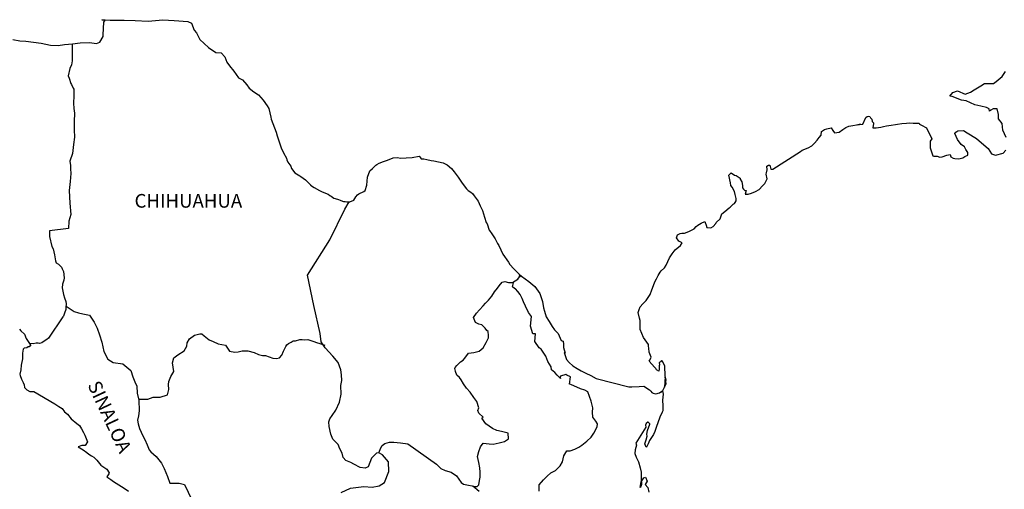
# Model space of a CAD drawing. Units: millimetres. Extents: x 253650 to 256050, y 2681357 to 2683157.
# Drawn here: x 255722 to 255895, y 2682902 to 2682984 of the extents above; entities that cross this region are included whole.
import ezdxf

# ---------------------------------------------------------------- set-up
doc = ezdxf.new("R2010")
doc.units = ezdxf.units.MM
doc.layers.add('Lomo', color=7, linetype='Continuous')
doc.styles.add('ROMANS', font='ROMANS', dxfattribs={"height": 0.2})

msp = doc.modelspace()

# ---------------------------------------------------------------- linework, layer by layer
at = {"layer": 'Lomo', "color": 5, "linetype": 'Continuous'}
for p, q in [((255722.17, 2682930.18, 1.16), (255722.42, 2682929.88, 1.16)), ((255722.42, 2682929.88, 1.16), (255723.06, 2682929.29, 1.16)), ((255723.06, 2682929.29, 1.16), (255723.35, 2682928.55, 1.16)), ((255723.35, 2682928.55, 1.16), (255723.79, 2682927.81, 1.16)), ((255723.79, 2682927.81, 1.16), (255724.08, 2682927.37, 1.16)), ((255724.08, 2682927.27, 1.16), (255723.84, 2682927.08, 1.16)), ((255724.08, 2682927.37, 1.16), (255724.08, 2682927.27, 1.16)), ((255722.71, 2682925.99, 1.16), (255722.67, 2682925, 1.16)), ((255722.81, 2682926.68, 1.16), (255722.71, 2682925.99, 1.16)), ((255723.01, 2682926.83, 1.16), (255722.81, 2682926.68, 1.16)), ((255723.45, 2682926.92, 1.16), (255723.01, 2682926.83, 1.16)), ((255723.69, 2682927.08, 1.16), (255723.45, 2682926.92, 1.16)), ((255723.84, 2682927.08, 1.16), (255723.69, 2682927.08, 1.16)), ((255722.47, 2682923.86, 1.16), (255722.42, 2682923.02, 1.16)), ((255722.67, 2682925, 1.16), (255722.47, 2682923.86, 1.16)), ((255722.42, 2682923.02, 1.16), (255722.23, 2682922.28, 1.16)), ((255722.23, 2682922.28, 1.16), (255722.28, 2682922.08, 1.16)), ((255722.28, 2682922.08, 1.16), (255722.53, 2682921.4, 1.16)), ((255722.53, 2682921.4, 1.16), (255722.63, 2682921.2, 1.16)), ((255722.63, 2682921.2, 1.16), (255722.82, 2682920.85, 1.16)), ((255722.82, 2682920.85, 1.16), (255722.97, 2682920.41, 1.16)), ((255722.97, 2682920.41, 1.16), (255723.07, 2682919.97, 1.16)), ((255723.07, 2682919.97, 1.16), (255723.46, 2682919.52, 1.16)), ((255723.46, 2682919.52, 1.16), (255724, 2682919.27, 1.16)), ((255724, 2682919.27, 1.16), (255724.68, 2682919.27, 1.16)), ((255724.68, 2682919.27, 1.16), (255728.37, 2682917.11, 1.16)), ((255728.37, 2682917.11, 1.16), (255729.05, 2682916.61, 1.16)), ((255729.05, 2682916.61, 1.16), (255729.64, 2682916.27, 1.16)), ((255729.64, 2682916.27, 1.16), (255730.08, 2682915.68, 1.16)), ((255730.08, 2682915.68, 1.16), (255730.57, 2682915.29, 1.16)), ((255730.57, 2682915.29, 1.16), (255731.21, 2682914.45, 1.16)), ((255731.21, 2682914.45, 1.16), (255732.24, 2682913.66, 1.16)), ((255732.24, 2682913.66, 1.16), (255732.68, 2682913.27, 1.16)), ((255732.68, 2682913.27, 1.16), (255733.03, 2682912.72, 1.16)), ((255733.03, 2682912.72, 1.16), (255733.42, 2682912.03, 1.16)), ((255733.42, 2682912.03, 1.16), (255733.61, 2682911.59, 1.16)), ((255733.61, 2682911.59, 1.16), (255734.1, 2682910.4, 1.16)), ((255734.1, 2682910.4, 1.16), (255733.67, 2682909.76, 1.16)), ((255734.1, 2682910.4, 1.16), (255734.1, 2682910.4, 1.16)), ((255733.08, 2682909.76, 1.16), (255732.44, 2682909.56, 1.16)), ((255732.44, 2682909.56, 1.16), (255733.03, 2682909.17, 1.16)), ((255733.03, 2682909.17, 1.16), (255733.37, 2682909.02, 1.16)), ((255733.37, 2682909.76, 1.16), (255733.08, 2682909.76, 1.16)), ((255733.57, 2682909.76, 1.16), (255733.37, 2682909.76, 1.16)), ((255733.37, 2682909.02, 1.16), (255733.96, 2682908.58, 1.16)), ((255733.67, 2682909.76, 1.16), (255733.57, 2682909.76, 1.16)), ((255733.96, 2682908.58, 1.16), (255734.35, 2682908.23, 1.16)), ((255734.35, 2682908.23, 1.16), (255734.8, 2682907.94, 1.16)), ((255734.8, 2682907.94, 1.16), (255735.19, 2682907.74, 1.16)), ((255735.19, 2682907.74, 1.16), (255735.73, 2682907.2, 1.16)), ((255735.73, 2682907.2, 1.16), (255736.42, 2682906.31, 1.16)), ((255736.42, 2682906.31, 1.16), (255737.49, 2682905.62, 1.16)), ((255737.49, 2682905.62, 1.16), (255737.89, 2682904.98, 1.16)), ((255737.84, 2682904.83, 1.16), (255737.5, 2682904.29, 1.16)), ((255737.89, 2682904.98, 1.16), (255737.84, 2682904.83, 1.16)), ((255737.5, 2682904.29, 1.16), (255738.18, 2682903.84, 1.16)), ((255738.18, 2682903.84, 1.16), (255738.67, 2682903.45, 1.16)), ((255738.67, 2682903.45, 1.16), (255739.61, 2682902.9, 1.16)), ((255739.61, 2682902.9, 1.16), (255740.54, 2682902.32, 1.16)), ((255740.54, 2682902.32, 1.16), (255741.32, 2682901.77, 1.16))]:
    msp.add_line(p, q, dxfattribs=at)
at = {"layer": 'Lomo', "color": 7, "linetype": 'Continuous', "elevation": 1.16}
for points in [[(255721.01, 2682980.96), (255722.24, 2682980.76), (255723.27, 2682980.66), (255725.97, 2682980.32), (255727.59, 2682979.98), (255728.96, 2682979.93), (255730.08, 2682980.08), (255731.45, 2682980.18), (255732.83, 2682980.38), (255734.54, 2682980.43), (255734.88, 2682980.38), (255735.67, 2682980.28), (255736.25, 2682980.48), (255736.85, 2682981.51), (255736.85, 2682981.76), (255736.99, 2682983.98), (255737.18, 2682984.33), (255736.64, 2682984.42), (255738.06, 2682984.38), (255740.51, 2682984.33), (255742.47, 2682984.28), (255744.73, 2682984.19), (255747.32, 2682984.44), (255749.33, 2682984.29), (255751.73, 2682984.15), (255752.38, 2682983.81), (255752.81, 2682982.62), (255753.21, 2682982.13), (255753.85, 2682980.94), (255755.32, 2682979.56), (255756.64, 2682978.67), (255757.57, 2682978.62), (255758.21, 2682977.93), (255758.56, 2682977), (255759.05, 2682976.36), (255759.78, 2682975.42), (255760.61, 2682974.24), (255761.3, 2682973.89), (255762.09, 2682973.01), (255762.48, 2682972.46), (255763.32, 2682971.77), (255764.1, 2682971.28), (255764.94, 2682970.34), (255765.62, 2682969.35), (255765.92, 2682968.86), (255766.26, 2682967.33), (255766.36, 2682966.99), (255767.25, 2682964.72), (255767.39, 2682964.08), (255768.08, 2682961.96), (255768.48, 2682961.07), (255769.01, 2682960.18), (255769.12, 2682959.84), (255769.26, 2682959.44), (255769.8, 2682958.75), (255769.9, 2682958.36), (255770.49, 2682957.56), (255771.37, 2682957.07), (255771.57, 2682956.93), (255772.35, 2682956.38), (255773.23, 2682955.49), (255773.23, 2682955.4), (255773.87, 2682955), (255774.81, 2682954.51), (255775.3, 2682954.26), (255776.33, 2682953.87), (255776.67, 2682953.63), (255776.87, 2682953.48), (255777.35, 2682953.13), (255777.6, 2682953.08), (255778.19, 2682952.89), (255778.44, 2682952.79), (255778.88, 2682952.64), (255779.03, 2682952.59), (255779.36, 2682952.59), (255779.61, 2682952.49), (255780.15, 2682952.49), (255780.83, 2682952.79), (255781.22, 2682953.38), (255781.52, 2682953.73), (255781.76, 2682953.93), (255782.6, 2682954.32), (255782.84, 2682954.52), (255782.84, 2682954.52), (255783.13, 2682955.41), (255783.23, 2682956.84), (255783.67, 2682957.93), (255784.11, 2682958.32), (255784.69, 2682958.91), (255784.89, 2682959.06), (255785.33, 2682959.26), (255786.07, 2682959.55), (255786.76, 2682959.8), (255787.78, 2682960.2), (255788.47, 2682960.25), (255789.11, 2682960.15), (255790.03, 2682960.2), (255791.12, 2682960.3), (255792.34, 2682960.5), (255792.43, 2682960.4), (255792.68, 2682960.06), (255793.12, 2682960.06), (255793.66, 2682959.91), (255794.44, 2682959.76), (255794.89, 2682959.67), (255795.73, 2682959.51), (255796.51, 2682959.37), (255797.24, 2682958.98), (255798.02, 2682958.34), (255798.47, 2682957.74), (255799.15, 2682956.8), (255799.74, 2682955.96), (255800.38, 2682955.08), (255800.63, 2682954.78), (255800.92, 2682954.49), (255801.41, 2682954.19), (255801.66, 2682953.95), (255802, 2682953.55), (255802.35, 2682953.11), (255802.69, 2682952.61), (255803.03, 2682951.83), (255803.47, 2682950.99), (255803.82, 2682949.8), (255804.11, 2682948.86), (255804.26, 2682948.67), (255804.61, 2682947.54), (255804.66, 2682947.48), (255805.1, 2682946.89), (255805.19, 2682946.74), (255805.64, 2682946.01), (255805.73, 2682945.9), (255805.93, 2682945.41), (255806.08, 2682945.17), (255806.28, 2682944.82), (255807.02, 2682943.34), (255808, 2682941.91), (255808.25, 2682941.52), (255808.93, 2682940.78), (255809.86, 2682939.84), (255810.3, 2682939.49), (255811.58, 2682938.56), (255812.61, 2682937.67), (255813.49, 2682936.44), (255813.69, 2682935.9), (255813.98, 2682935), (255814.13, 2682933.92), (255814.33, 2682933.33), (255814.63, 2682932.34), (255815.17, 2682931.5), (255815.7, 2682930.67), (255816.1, 2682930.08), (255816.74, 2682929.39), (255817.23, 2682928.2), (255817.62, 2682928.1), (255817.67, 2682927.56), (255817.67, 2682926.97), (255817.96, 2682925.98), (255817.77, 2682926.08), (255818.16, 2682924.84), (255818.66, 2682924.31), (255819.29, 2682923.76), (255820.08, 2682923.27), (255820.77, 2682922.88), (255821.6, 2682922.49), (255822.43, 2682922.04), (255823.37, 2682921.54), (255829.14, 2682920.07), (255829.64, 2682920.07), (255830.96, 2682920.12), (255831.79, 2682920.17), (255832.73, 2682919.54), (255833.02, 2682919.29), (255833.16, 2682919.09), (255833.41, 2682918.94), (255833.86, 2682918.84), (255834.49, 2682918.99), (255835.07, 2682919.43), (255835.23, 2682919.68), (255835.52, 2682920.23), (255835.66, 2682920.57), (255835.56, 2682921.41), (255835.52, 2682921.81), (255835.37, 2682920.03), (255835.57, 2682920.72), (255835.57, 2682920.72), (255835.66, 2682921.31), (255835.52, 2682922), (255835.46, 2682923.68), (255835.02, 2682924.57), (255834.87, 2682924.62), (255834.82, 2682924.62), (255834.73, 2682924.47), (255834.48, 2682924.32), (255834.49, 2682923.92), (255834.43, 2682923.73), (255834.43, 2682923.14), (255834.39, 2682922.84), (255833.99, 2682923.04), (255833.85, 2682923.29), (255833.65, 2682923.53), (255832.67, 2682924.56), (255832.81, 2682924.72), (255833.06, 2682925.25), (255832.67, 2682926.15), (255832.62, 2682926.83), (255832.61, 2682927.18), (255832.57, 2682927.48), (255831.73, 2682928.72), (255831.14, 2682930.09), (255831.09, 2682931.67), (255830.99, 2682932.12), (255830.74, 2682933.1), (255830.94, 2682933.65), (255831.09, 2682934.09), (255831.58, 2682934.63), (255832.16, 2682935.23), (255832.85, 2682936.26), (255833.19, 2682937.05), (255833.28, 2682937.35), (255833.67, 2682938.48), (255833.97, 2682939.02), (255834.27, 2682939.57), (255834.61, 2682940.16), (255834.8, 2682940.41), (255835.39, 2682940.95), (255835.68, 2682941.4), (255835.68, 2682941.4), (255836.27, 2682942.68), (255836.76, 2682943.37), (255837.24, 2682944.11), (255838.18, 2682944.85), (255838.47, 2682945.29), (255837.93, 2682945.6), (255837.48, 2682946.19), (255837.68, 2682946.73), (255838.12, 2682946.93), (255838.17, 2682946.93), (255838.42, 2682947.03), (255838.66, 2682947.03), (255838.9, 2682947.03), (255839.69, 2682947.28), (255840.57, 2682947.77), (255840.97, 2682948.16), (255841.25, 2682948.41), (255841.85, 2682948.75), (255842.48, 2682949.05), (255842.53, 2682948.9), (255842.73, 2682948.41), (255842.83, 2682948.01), (255843.51, 2682947.97), (255843.95, 2682948.16), (255844.39, 2682948.71), (255844.44, 2682948.9), (255845.18, 2682949.5), (255845.47, 2682950.39), (255846.01, 2682950.83), (255846.74, 2682951.43), (255846.93, 2682951.58), (255847.42, 2682952.07), (255847.67, 2682952.21), (255847.77, 2682952.41), (255847.96, 2682952.66), (255847.96, 2682953.1), (255847.77, 2682953.79), (255847.67, 2682954.34), (255847.28, 2682955.08), (255847.03, 2682955.37), (255846.98, 2682955.82), (255846.68, 2682957.19), (255847.12, 2682957.59), (255847.67, 2682957.2), (255848, 2682957.1), (255848.69, 2682956.66), (255848.69, 2682956.46), (255848.99, 2682956.01), (255849.08, 2682955.37), (255849.08, 2682954.93), (255849.24, 2682954.73), (255849.48, 2682954.49), (255849.72, 2682954.49), (255849.53, 2682953.85), (255850.06, 2682953.85), (255850.66, 2682954.04), (255851.39, 2682954.34), (255852.03, 2682954.69), (255852.03, 2682954.69), (255852.62, 2682955.33), (255853.01, 2682955.72), (255853.44, 2682956.52), (255853.44, 2682956.56), (255853.25, 2682957.36), (255853.3, 2682957.6), (255853.44, 2682958.14), (255853.34, 2682958.73), (255853.64, 2682958.93), (255853.83, 2682958.93), (255853.88, 2682958.93), (255854.03, 2682958.24), (255854.42, 2682958.24), (255859.26, 2682961.35), (255859.56, 2682961.56), (255860.59, 2682961.95), (255861.27, 2682962.34), (255861.72, 2682962.79), (255862.21, 2682963.34), (255862.55, 2682963.78), (255862.89, 2682964.18), (255862.94, 2682964.86), (255863.48, 2682965.16), (255863.87, 2682965.31), (255864.65, 2682965.46), (255864.95, 2682965.02), (255865.24, 2682964.62), (255866.07, 2682964.72), (255866.71, 2682965.21), (255867.25, 2682965.51), (255867.74, 2682965.76), (255869.79, 2682966.15), (255869.3, 2682966), (255869.6, 2682966.06), (255870.19, 2682966.11), (255870.72, 2682967.29), (255870.97, 2682967.44), (255871.21, 2682967.54), (255871.41, 2682967.49), (255871.56, 2682967.24), (255871.8, 2682966.99), (255871.85, 2682966.6), (255871.95, 2682966.5), (255872.05, 2682966.35), (255872.05, 2682966.35), (255872.05, 2682966.25), (255871.95, 2682965.47), (255872.35, 2682965.47), (255872.49, 2682965.47), (255872.49, 2682965.47), (255872.54, 2682965.47), (255873.38, 2682965.61), (255873.86, 2682965.72), (255874.35, 2682965.82), (255875.18, 2682965.96), (255875.97, 2682966.06), (255876.31, 2682966.11), (255877.05, 2682966.21), (255877.88, 2682966.31), (255878.37, 2682966.36), (255879.05, 2682966.31), (255880.08, 2682966.31), (255880.14, 2682966.12), (255880.53, 2682965.96), (255881.41, 2682965.47), (255882.34, 2682963.55), (255882.05, 2682963.16), (255882.05, 2682961.97), (255882.5, 2682960.59), (255882.69, 2682960.54), (255883.27, 2682960.49), (255883.72, 2682960.35), (255884.16, 2682960.39), (255884.95, 2682960.69), (255885.53, 2682960.79), (255885.63, 2682960.39), (255886.07, 2682960.15), (255886.37, 2682960.1), (255887.05, 2682960.05), (255887.74, 2682960.2), (255888.13, 2682960.45), (255888.62, 2682960.7), (255888.62, 2682961.14), (255888.27, 2682961.68), (255888.08, 2682962.13), (255887.49, 2682962.57), (255886.8, 2682963.46), (255886.36, 2682964.49), (255886.51, 2682964.74), (255886.9, 2682964.98), (255887.88, 2682965.04), (255888.52, 2682964.59), (255890.14, 2682963.61), (255891.06, 2682962.87), (255892.19, 2682961.83), (255892.78, 2682960.94), (255893.47, 2682960.7), (255894.84, 2682961.04), (255895.28, 2682961.59)], [(255731.41, 2682980.17), (255731.42, 2682977.23), (255731.32, 2682976.53), (255731.03, 2682975.9), (255730.68, 2682974.61), (255730.89, 2682974.17), (255731.18, 2682973.24), (255731.27, 2682973.09), (255731.57, 2682972.44), (255731.72, 2682972.25), (255731.72, 2682971.61), (255731.72, 2682971.11), (255731.67, 2682969.83), (255731.72, 2682968.85), (255731.82, 2682968.05), (255731.77, 2682966.58), (255731.77, 2682965.1), (255731.83, 2682963.82), (255731.63, 2682962.58), (255731.48, 2682960.96), (255730.99, 2682959.63), (255731.13, 2682958.89), (255731.13, 2682958.3), (255731.19, 2682957.5), (255731.05, 2682956.08), (255730.9, 2682954.5), (255730.99, 2682952.28), (255731.19, 2682950.31), (255730.8, 2682949.13), (255730.75, 2682947.85), (255727.46, 2682947.41), (255727.46, 2682946.42), (255727.86, 2682944.7), (255728.1, 2682944.25), (255728.3, 2682943.22), (255728.45, 2682942.52), (255728.5, 2682942.13), (255728.6, 2682941.83), (255728.99, 2682941.59), (255729.53, 2682941.05), (255729.63, 2682940.75), (255729.88, 2682940.26), (255730.02, 2682939.17), (255729.92, 2682938.77), (255729.73, 2682938.09), (255729.68, 2682937.44), (255729.88, 2682936.26), (255730.08, 2682935.67), (255730.32, 2682935.03), (255730.37, 2682934.59), (255730.32, 2682934), (255730.27, 2682933.65), (255730.08, 2682933.01), (255729.88, 2682932.46), (255729.78, 2682932.32), (255727.24, 2682928.57), (255726.94, 2682928.38), (255726.69, 2682928.18), (255726.11, 2682927.79), (255725.66, 2682927.64), (255725.47, 2682927.74), (255725.07, 2682927.74), (255724.58, 2682927.59), (255723.88, 2682927.67)], [(255895.38, 2682963.81), (255894.79, 2682965.09), (255894.64, 2682966.23), (255894, 2682967.07), (255894.05, 2682967.81), (255893.8, 2682968.79), (255893.11, 2682968.79), (255892.68, 2682968.6), (255892.43, 2682968.4), (255892.38, 2682968.79), (255891.89, 2682969.04), (255890.91, 2682969.28), (255889.88, 2682969.53), (255888.36, 2682970.22), (255887.53, 2682970.32), (255885.86, 2682971), (255885.47, 2682971.05), (255886.01, 2682971.7), (255886.84, 2682971.94), (255888.16, 2682971.4), (255889.09, 2682971.75), (255889.73, 2682972.15), (255890.9, 2682972.84), (255891.59, 2682973.28), (255891.93, 2682973.28), (255893.16, 2682973.24), (255893.64, 2682973.58), (255894.67, 2682974.47), (255895.26, 2682975.36)], [(255778.62, 2682901.53), (255780.29, 2682902.27), (255782.6, 2682902.61), (255784.07, 2682902.46), (255785.3, 2682902.7), (255786.23, 2682903.29), (255787.02, 2682905.22), (255786.96, 2682906.9), (255785.88, 2682908.12), (255785.24, 2682908.52), (255784.85, 2682908.42), (255783.97, 2682907.53), (255783.38, 2682906.01), (255782.84, 2682905.81), (255781.96, 2682905.91), (255780.88, 2682906.51), (255780.34, 2682906.8), (255779.45, 2682907.15), (255778.96, 2682907.69), (255778.81, 2682908.43), (255778.81, 2682908.43), (255778.42, 2682909.17), (255778.08, 2682909.97), (255777.19, 2682910.9), (255776.8, 2682911.79), (255776.5, 2682913.12), (255776.45, 2682913.91), (255776.65, 2682914.45), (255777.04, 2682915.05), (255777.72, 2682915.97), (255778.36, 2682917.36), (255778.61, 2682918.78), (255778.6, 2682920.27), (255778.76, 2682921.2), (255778.7, 2682922.19), (255778.6, 2682923.02), (255778.11, 2682924.35), (255777.18, 2682925.44), (255775.8, 2682926.92), (255775.12, 2682927.96), (255774.97, 2682929.39), (255773.83, 2682934.32), (255772.75, 2682939.65), (255776.62, 2682945.85), (255779.27, 2682951.22), (255780.01, 2682952.49)], [(255785.24, 2682908.52), (255785.59, 2682909.36), (255785.83, 2682909.8), (255786.28, 2682910.1), (255787.11, 2682910.34), (255787.9, 2682910.39), (255789.07, 2682910.24), (255790.35, 2682910.09), (255795.36, 2682906.49), (255796.1, 2682905.75), (255796.89, 2682905.4), (255797.92, 2682905.1), (255798.85, 2682904.46), (255799.69, 2682903.27), (255800.13, 2682903.02), (255800.97, 2682902.83), (255801.61, 2682902.68), (255801.95, 2682902.58), (255802.53, 2682902.58), (255802.78, 2682902.88), (255802.93, 2682903.66), (255803.02, 2682904.25), (255803.02, 2682905.09), (255802.98, 2682905.88), (255802.78, 2682906.81), (255802.58, 2682907.86), (255802.78, 2682908.7), (255803.07, 2682909.53), (255803.56, 2682910.17), (255804.6, 2682910.07), (255805.33, 2682910.02), (255806.36, 2682910.26), (255807.29, 2682910.46), (255808.03, 2682910.95), (255807.93, 2682911.94), (255806.8, 2682912.23), (255805.97, 2682912.39), (255805.18, 2682912.73), (255804, 2682913.57), (255803.31, 2682914.56), (255803.56, 2682914.76), (255802.82, 2682915.44), (255802.63, 2682915.94), (255802.78, 2682916.38), (255802.47, 2682917.47), (255801.94, 2682918.2), (255801.25, 2682919.15), (255800.66, 2682919.84), (255800.12, 2682920.58), (255799.67, 2682921.27), (255799.38, 2682921.71), (255798.94, 2682922.11), (255798.69, 2682922.75), (255798.69, 2682922.84), (255798.6, 2682923.29), (255798.64, 2682923.44), (255798.64, 2682923.44), (255798.93, 2682923.83), (255799.57, 2682924.42), (255800.06, 2682924.72), (255800.36, 2682925.11), (255801, 2682925.95), (255801.93, 2682926.09), (255802.86, 2682926.29), (255803.55, 2682926.93), (255804.09, 2682927.82), (255804.48, 2682928.65), (255804.48, 2682929.04), (255804.43, 2682929.74), (255804.19, 2682929.94), (255803.89, 2682930.38), (255803.3, 2682930.93), (255802.81, 2682931.07), (255802.22, 2682931.37), (255801.88, 2682932.21), (255802.41, 2682933), (255802.91, 2682933.59), (255803.54, 2682934.27), (255803.99, 2682934.72), (255804.48, 2682935.26), (255805.07, 2682935.95), (255805.56, 2682936.74), (255806.05, 2682937.38), (255806.39, 2682937.77), (255806.88, 2682938.41), (255807.37, 2682938.51), (255808.01, 2682938.36), (255808.7, 2682938.36), (255809.63, 2682938.95), (255809.93, 2682939.35), (255810.12, 2682939.64), (255809.91, 2682939.33), (255809.99, 2682939.74)], [(255813.39, 2682901.77), (255813.39, 2682902.9), (255814.17, 2682903.74), (255814.81, 2682904.38), (255815.45, 2682904.97), (255816.28, 2682905.42), (255817.07, 2682906.2), (255817.47, 2682906.9), (255817.71, 2682907.98), (255818.25, 2682908.86), (255818.84, 2682908.86), (255819.67, 2682909.11), (255820.36, 2682909.46), (255820.9, 2682909.85), (255821.73, 2682910.53), (255822.52, 2682911.22), (255822.96, 2682911.96), (255823.6, 2682913.04), (255823.65, 2682913.59), (255823.35, 2682914.03), (255822.81, 2682914.77), (255822.76, 2682915.61), (255822.81, 2682916.4), (255822.51, 2682917.58), (255821.92, 2682919.17), (255821.43, 2682919.46), (255820.64, 2682919.71), (255818.93, 2682920.45), (255818.73, 2682920.55), (255818.88, 2682921.83), (255818.24, 2682922.12), (255818.09, 2682922.22), (255817.16, 2682921.93), (255817.06, 2682921.78), (255817.11, 2682921.54), (255816.52, 2682922.13), (255816.13, 2682922.57), (255815.58, 2682923.06), (255815.48, 2682923.56), (255814.89, 2682924.49), (255814.55, 2682925.44), (255813.72, 2682926.67), (255813.37, 2682926.91), (255812.63, 2682928), (255812.73, 2682929.33), (255812.29, 2682929.38), (255811.85, 2682930.71), (255812.04, 2682932.39), (255811.5, 2682933.08), (255811.01, 2682934.22), (255810.62, 2682934.95), (255810.42, 2682935.54), (255810.07, 2682936.24), (255809.63, 2682936.78), (255809.24, 2682937.22), (255809.05, 2682937.32), (255808.7, 2682937.62), (255808.96, 2682938.53)], [(255730.34, 2682934.2), (255731.75, 2682933.3), (255732.53, 2682933.06), (255733.27, 2682932.85), (255734.45, 2682932.66), (255735.29, 2682931.38), (255735.82, 2682930.34), (255736.22, 2682929.21), (255736.62, 2682927.88), (255736.96, 2682926.24), (255737.65, 2682924.91), (255738.63, 2682924.32), (255740.3, 2682924.12), (255741.72, 2682922.94), (255742.07, 2682921.8), (255742.41, 2682920.96), (255742.76, 2682920.17), (255742.85, 2682918.94), (255743.1, 2682917.71), (255743.16, 2682915.83), (255743.06, 2682914.99), (255742.86, 2682914.21), (255743.01, 2682913.57), (255743.26, 2682912.73), (255743.79, 2682911.49), (255744.19, 2682910.81), (255744.58, 2682909.87), (255744.92, 2682909.03), (255745.22, 2682908.64), (255746.15, 2682907.84), (255747.09, 2682906.66), (255747.58, 2682905.77), (255748.12, 2682904.34), (255748.57, 2682903.15), (255750.18, 2682903.15), (255751.12, 2682902.96), (255754.32, 2682896.24)], [(255743.07, 2682917.89), (255744.67, 2682917.9), (255745.61, 2682918.25), (255746.84, 2682918.25), (255748.16, 2682918.68), (255748.36, 2682919.62), (255748.3, 2682920.46), (255748.36, 2682921), (255748.75, 2682921.89), (255749.24, 2682922.77), (255749.04, 2682924.3), (255749.24, 2682925.14), (255749.97, 2682925.68), (255751.1, 2682926.37), (255751.54, 2682927.21), (255751.59, 2682927.8), (255752.03, 2682928.49), (255752.87, 2682929.12), (255753.85, 2682929.37), (255754.19, 2682929.33), (255754.59, 2682929.02), (255755.47, 2682928.28), (255756.16, 2682927.99), (255757.04, 2682927.59), (255758.32, 2682927.4), (255759.01, 2682926.31), (255759.94, 2682926.16), (255760.53, 2682926.21), (255761.27, 2682926.4), (255762.25, 2682926.36), (255763.38, 2682926.1), (255764.12, 2682925.76), (255764.85, 2682925.56), (255765.35, 2682925.56), (255766.62, 2682925.11), (255767.26, 2682925.01), (255767.8, 2682925.16), (255768.24, 2682925.6), (255768.48, 2682926.34), (255768.93, 2682927.13), (255769.12, 2682927.42), (255769.37, 2682927.67), (255769.86, 2682927.92), (255770.2, 2682928.12), (255770.59, 2682928.16), (255771.39, 2682928.36), (255771.78, 2682928.36), (255772.12, 2682928.31), (255772.76, 2682928.36), (255773.3, 2682928.21), (255773.84, 2682928.01), (255774.28, 2682927.81), (255774.87, 2682927.67), (255775.56, 2682927.42), (255775.75, 2682927.37), (255775.75, 2682927.37)], [(255834.49, 2682918.99), (255834.74, 2682919.14), (255835.02, 2682919.34)], [(255802.88, 2682901.69), (255801.72, 2682902.65)]]:
    msp.add_lwpolyline(points, dxfattribs=at)
at = {"layer": 'Lomo', "color": 5, "linetype": 'Continuous', "elevation": 1.16}
msp.add_lwpolyline([(255835.02, 2682919.34), (255835.18, 2682918.8), (255835.03, 2682917.75), (255835.08, 2682916.72), (255835.08, 2682915.88), (255834.98, 2682915.64), (255834.59, 2682914.74), (255833.91, 2682912.92), (255833.67, 2682912.23), (255833.47, 2682911.73), (255832.74, 2682910.65), (255832.55, 2682910.06), (255832.25, 2682909.46), (255832.2, 2682909.46), (255831.95, 2682910.06), (255832.15, 2682910.75), (255832.34, 2682911.39), (255832.3, 2682911.78), (255832.39, 2682912.38), (255832.83, 2682913.51), (255832.83, 2682913.56), (255832.54, 2682913.86), (255832.44, 2682913.86), (255832.2, 2682913.61), (255832.05, 2682913.36), (255832.1, 2682912.97), (255830.34, 2682910.2), (255830.49, 2682909.81), (255830.24, 2682909.02), (255830.19, 2682908.38), (255830.39, 2682907.74), (255830.68, 2682907.24), (255830.83, 2682906.9), (255831.13, 2682905.86), (255831.28, 2682905.12), (255831.28, 2682903.99), (255831.33, 2682902.95), (255831.23, 2682902.6), (255831.13, 2682902.41), (255831.28, 2682903.39), (255831.77, 2682904.09), (255832.06, 2682904.23), (255832.36, 2682903.54), (255832.01, 2682902.95), (255832.46, 2682902.41), (255832.65, 2682901.57)], dxfattribs=at)

# ---------------------------------------------------------------- texts
at = {"layer": 'Lomo', "color": 7, "style": 'ROMANS'}
msp.add_text('CHIHUAHUA', height=2.4, dxfattribs=at).set_placement((255742.36, 2682951.48, 1.16))
msp.add_text('SINALOA', height=2.4, rotation=295.0046, dxfattribs=at).set_placement((255734.06, 2682920.41, 1.16))

doc.saveas('drawing.dxf')
